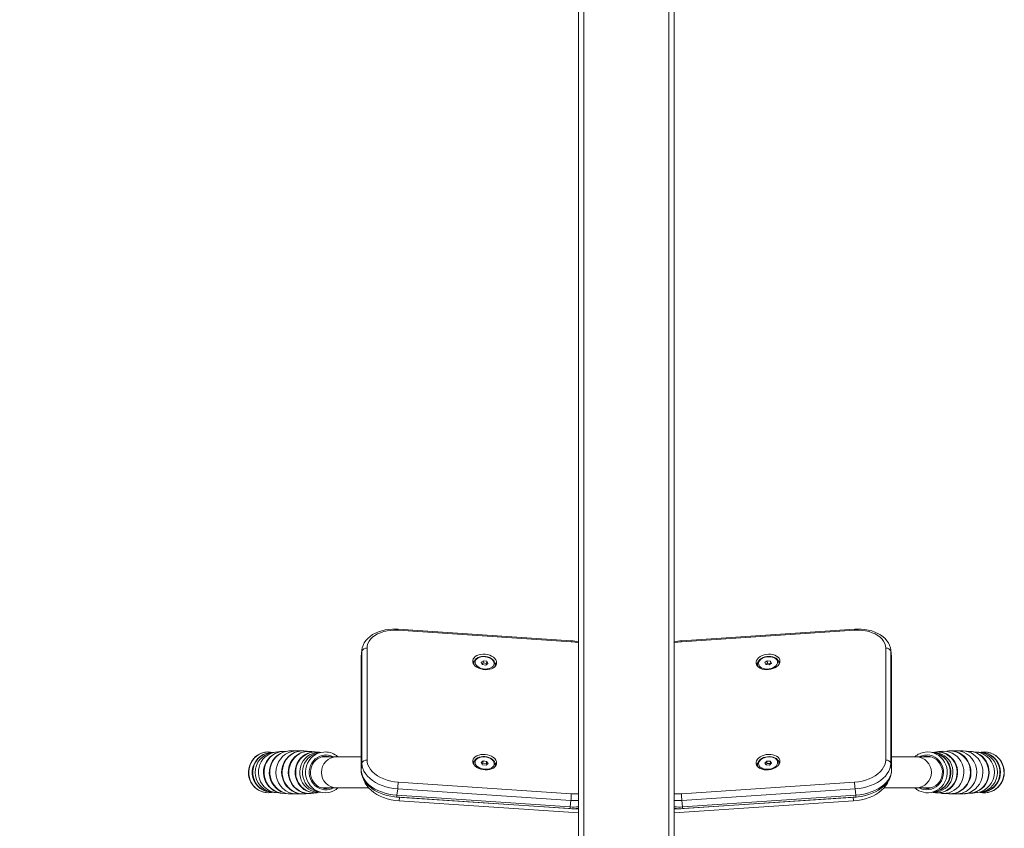
# Model space of a CAD drawing. Units: millimetres. Extents: x 6692 to 37626, y 2901 to 26897.
# Drawn here: x 10209 to 11577, y 22831 to 23955 of the extents above; entities that cross this region are included whole.
import ezdxf

# ---------------------------------------------------------------- set-up
doc = ezdxf.new("R2010")
doc.units = ezdxf.units.MM
doc.header["$LTSCALE"] = 100
doc.layers.add('THICK_LINE', color=7, linetype='Continuous', lineweight=25)
doc.styles.add('SLDTEXTSTYLE0', font='TXT', dxfattribs={"width": 0.605})
doc.dimstyles.new('SLDDIMSTYLE0', dxfattribs={"dimtxt": 400, "dimasz": 300, "dimexe": 0, "dimexo": 0.0625, "dimgap": 100, "dimtad": 2, "dimdec": 0, "dimlfac": 0.6, "dimrnd": 1e-09, "dimzin": 12, "dimdsep": 46, "dimtxsty": 'SLDTEXTSTYLE0', "dimsah": 1, "dimcen": 0.09, "dimadec": 0, "dimazin": 3, "dimtfac": 1, "dimtofl": 0, "dimtmove": 0, "dimatfit": 3, "dimfxl": 0, "dimfrac": 2, "dimtolj": 1, "dimtzin": 12, "dimarcsym": 0})

# ---------------------------------------------------------------- blocks, each defined once
blk = doc.blocks.new('_D')
at = {"layer": 'THICK_LINE', "color": 7}
for p, q in [((11131.9, 25840), (9162.7, 25840)), ((9362.7, 25840), (9362.7, 21818.3)), ((10901.9, 21818.3), (9162.7, 21818.3))]:
    blk.add_line(p, q, dxfattribs=at)
for points in [[(9362.7, 25840), (9312.7, 25540), (9412.7, 25540)], [(9362.7, 21818.3), (9412.7, 22118.3), (9312.7, 22118.3)]]:
    blk.add_solid(points, dxfattribs=at)
at = {"layer": 'THICK_LINE', "color": 7, "insert": (8847.1, 23328.1), "char_height": 400, "attachment_point": 1, "rotation": 90, "style": 'SLDTEXTSTYLE0'}
blk.add_mtext('2413', dxfattribs=at)

msp = doc.modelspace()

# ---------------------------------------------------------------- linework, layer by layer
at = {"color": 7, "linetype": 'Continuous', "lineweight": 18}
for p, q in [((10985.26, 26081.67), (10985.26, 21831.67)), ((10992.76, 26081.67), (10992.76, 21831.67)), ((11111.09, 26081.67), (11111.09, 21831.67)), ((11118.59, 26081.67), (11118.59, 21831.67)), ((10975.27, 23091.83), (10734.52, 23107.97)), ((10975.4, 23090.27), (10734.65, 23106.41)), ((11369.2, 23106.41), (11128.45, 23090.27)), ((11369.33, 23107.97), (11128.59, 23091.83)), ((10684.26, 23076.8), (10683.25, 23067.9)), ((10684.4, 23079.14), (10683.38, 23070.23)), ((10684.26, 23076.8), (10684.4, 23079.14)), ((10684.26, 22921.46), (10684.26, 23076.8)), ((10691.49, 23081.44), (10691.49, 22926.1)), ((11412.37, 22926.1), (11412.37, 23081.44)), ((11420.47, 23070.23), (11419.43, 23079.08)), ((11419.43, 23079.08), (11419.59, 23076.8)), ((11419.59, 23076.8), (11419.59, 22921.46)), ((11420.61, 23067.9), (11419.59, 23076.8)), ((10683.25, 23067.9), (10683.22, 23067.45)), ((10683.22, 23067.45), (10683.22, 22912.11)), ((10683.25, 23067.9), (10683.38, 23070.23)), ((10683.25, 23067.9), (10683.25, 22912.56)), ((10853.35, 23064.21), (10850.18, 23062.1)), ((10850.18, 23062.1), (10851.71, 23059.07)), ((10852.99, 23061.03), (10853.35, 23064.21)), ((10858.05, 23063.29), (10853.35, 23064.21)), ((10857.69, 23060.11), (10858.05, 23063.29)), ((10859.58, 23060.25), (10858.05, 23063.29)), ((11247.74, 23064.08), (11244.34, 23061.67)), ((11252.37, 23063.59), (11247.74, 23064.08)), ((11248.1, 23060.9), (11247.74, 23064.08)), ((11253.6, 23060.68), (11252.37, 23063.59)), ((11252.73, 23060.41), (11252.37, 23063.59)), ((11420.47, 23070.23), (11420.61, 23067.9)), ((11420.61, 22912.56), (11420.61, 23067.9)), ((11420.63, 23067.45), (11420.61, 23067.9)), ((11420.63, 22912.11), (11420.63, 23067.45)), ((10839.88, 23061.41), (10839.69, 23060.34)), ((10839.69, 23060.34), (10839.69, 23060.04)), ((10852.99, 23061.03), (10851.71, 23059.07)), ((10851.71, 23059.07), (10856.41, 23058.14)), ((10857.69, 23060.11), (10852.99, 23061.03)), ((10856.41, 23058.14), (10859.58, 23060.25)), ((10857.69, 23060.11), (10857.69, 23060.11)), ((10869.49, 23056.93), (10869.64, 23058.2)), ((11234.21, 23058.2), (11234.18, 23058.71)), ((11234.21, 23058.2), (11234.36, 23056.93)), ((11234.36, 23056.93), (11234.55, 23055.96)), ((11244.34, 23061.67), (11245.57, 23058.77)), ((11248.1, 23060.9), (11245.57, 23058.77)), ((11245.57, 23058.77), (11250.2, 23058.27)), ((11252.73, 23060.41), (11248.1, 23060.9)), ((11250.2, 23058.27), (11253.6, 23060.68)), ((11252.73, 23060.41), (11252.73, 23060.41)), ((11264.16, 23060.34), (11264.02, 23061.61)), ((11264.14, 23059.68), (11264.15, 23060.39)), ((11264.14, 23059.68), (11264.16, 23060.34)), ((10602.78, 22938.79), (10593.78, 22938.94)), ((10602.78, 22938.79), (10603.38, 22938.77)), ((10613.29, 22938.14), (10603.56, 22938.77)), ((10624.79, 22936.32), (10626.33, 22936.41)), ((10649.08, 22930.64), (10628.56, 22930.64)), ((10683.22, 22930.64), (10649.08, 22930.64)), ((11454.77, 22930.64), (11420.63, 22930.64)), ((11475.29, 22930.64), (11454.77, 22930.64)), ((11466.63, 22931.29), (11463.57, 22930.64)), ((11480.92, 22937.1), (11477.05, 22936.62)), ((11477.05, 22936.62), (11478.57, 22936.37)), ((11491.35, 22938.17), (11491.82, 22938.26)), ((11529.58, 22938.17), (11520.63, 22938.72)), ((11544.95, 22936.91), (11544.18, 22936.49)), ((11546.08, 22937.09), (11544.95, 22936.91)), ((11546.01, 22937.07), (11544.95, 22936.91)), ((10683.22, 22912.11), (10683.25, 22912.56)), ((10683.25, 22912.56), (10684.26, 22921.46)), ((10839.83, 22922.34), (10839.69, 22921.07)), ((10839.78, 22921.3), (10839.69, 22921.07)), ((10839.78, 22921.3), (10839.71, 22920.53)), ((10839.79, 22921.76), (10839.83, 22922.34)), ((10852.89, 22924.85), (10850.11, 22922.52)), ((10850.11, 22922.52), (10852.1, 22919.58)), ((10852.53, 22921.67), (10851.35, 22920.69)), ((10852.1, 22919.58), (10856.87, 22918.96)), ((10852.53, 22921.67), (10852.89, 22924.85)), ((10857.3, 22921.06), (10852.53, 22921.67)), ((10857.66, 22924.24), (10852.89, 22924.85)), ((10856.87, 22918.96), (10859.65, 22921.29)), ((10857.3, 22921.06), (10857.66, 22924.24)), ((10858.05, 22919.95), (10857.3, 22921.06)), ((10859.65, 22921.29), (10857.66, 22924.24)), ((10869.22, 22916.61), (10869.49, 22917.63)), ((10869.49, 22917.66), (10869.58, 22919.02)), ((11234.21, 22918.93), (11234.36, 22917.66)), ((11234.28, 22918.5), (11234.21, 22918.93)), ((11234.36, 22917.66), (11234.47, 22917.14)), ((11247.04, 22924.61), (11244.21, 22921.93)), ((11244.21, 22921.93), (11246.13, 22919.22)), ((11247.41, 22921.43), (11246.13, 22919.22)), ((11246.13, 22919.22), (11250.9, 22919.2)), ((11251.81, 22924.59), (11247.04, 22924.61)), ((11247.41, 22921.43), (11247.04, 22924.61)), ((11252.17, 22921.41), (11247.41, 22921.43)), ((11250.9, 22919.2), (11253.73, 22921.89)), ((11253.73, 22921.89), (11251.81, 22924.59)), ((11252.17, 22921.41), (11251.81, 22924.59)), ((11252.17, 22921.41), (11252.17, 22921.41)), ((11264.16, 22921.07), (11264.02, 22922.34)), ((11419.59, 22921.46), (11420.61, 22912.56)), ((11420.61, 22912.56), (11420.63, 22912.11)), ((10628.56, 22887.31), (10649.08, 22887.31)), ((10649.08, 22887.31), (10693.75, 22887.31)), ((10734.07, 22885.98), (10733.06, 22877.08)), ((10974.82, 22869.85), (10734.07, 22885.98)), ((10734.65, 22895.36), (10975.4, 22879.22)), ((11128.45, 22879.22), (11369.2, 22895.36)), ((11369.78, 22885.98), (11129.03, 22869.85)), ((11370.8, 22877.08), (11369.78, 22885.98)), ((11410.11, 22887.31), (11454.77, 22887.31)), ((11454.77, 22887.31), (11475.29, 22887.31)), ((10560.34, 22881.4), (10558.18, 22881.42)), ((10573.5, 22879.86), (10570.9, 22880.2)), ((10574.27, 22879.78), (10583.23, 22879.23)), ((10622.94, 22880.78), (10626.89, 22881.34)), ((10732.61, 22874.71), (10973.36, 22858.58)), ((10733.06, 22877.08), (10973.8, 22860.95)), ((10733.8, 22874.63), (10736.63, 22874.39)), ((10736.04, 22869.31), (10736.63, 22874.39)), ((10736.63, 22874.39), (10985.26, 22857.73)), ((11118.59, 22857.73), (11367.23, 22874.39)), ((11130.05, 22860.95), (11370.8, 22877.08)), ((11130.5, 22858.58), (11371.24, 22874.71)), ((11367.23, 22874.39), (11370.05, 22874.63)), ((11367.81, 22869.31), (11367.23, 22874.39)), ((11479.67, 22881.7), (11477.52, 22881.53)), ((11491.34, 22879.72), (11500.29, 22879.18)), ((11501.07, 22879.15), (11510.07, 22879)), ((11539.98, 22880.95), (11539.49, 22880.82)), ((10736.04, 22869.31), (10985.26, 22852.6)), ((10973.8, 22860.95), (10974.82, 22869.85)), ((11118.59, 22852.6), (11367.81, 22869.31)), ((11129.03, 22869.85), (11130.05, 22860.95))]:
    msp.add_line(p, q, dxfattribs=at)
at = {"color": 7, "linetype": 'Continuous', "lineweight": 18, "flags": 128}
for points in [[(10734.52, 23107.97), (10731.77, 23108.1), (10726.67, 23108.07), (10721.64, 23107.69), (10716.72, 23106.94), (10711.98, 23105.83), (10707.45, 23104.36), (10703.19, 23102.55), (10699.24, 23100.4), (10695.67, 23097.93), (10692.51, 23095.16), (10689.82, 23092.13), (10687.64, 23088.88), (10685.99, 23085.48), (10684.89, 23081.97), (10684.4, 23079.14)], [(10691.49, 23081.44), (10691.8, 23084.78), (10692.74, 23088.03), (10694.29, 23091.13), (10696.43, 23094.06), (10699.13, 23096.76), (10702.34, 23099.19), (10706.03, 23101.32), (10710.13, 23103.12), (10714.59, 23104.56), (10719.35, 23105.62), (10724.32, 23106.29), (10729.45, 23106.55), (10734.65, 23106.41)], [(11369.2, 23106.41), (11374.4, 23106.55), (11379.53, 23106.29), (11384.51, 23105.62), (11389.26, 23104.56), (11393.72, 23103.12), (11397.82, 23101.32), (11401.51, 23099.19), (11404.73, 23096.76), (11407.42, 23094.06), (11409.56, 23091.13), (11411.11, 23088.03), (11412.05, 23084.78), (11412.37, 23081.44)], [(11419.43, 23079.08), (11418.93, 23082.11), (11417.84, 23085.53), (11416.25, 23088.81), (11414.19, 23091.91), (11411.67, 23094.83), (11408.69, 23097.53), (11405.29, 23099.97), (11401.49, 23102.14), (11397.35, 23104), (11392.91, 23105.53), (11388.23, 23106.72), (11383.36, 23107.55), (11378.35, 23108.02), (11373.26, 23108.13), (11369.33, 23107.97)], [(10975.4, 23090.27), (10980.6, 23089.72), (10985.26, 23088.87)], [(11118.59, 23088.87), (11123.25, 23089.72), (11128.45, 23090.27)], [(10683.38, 23070.23), (10683.31, 23069.5), (10683.22, 23067.45)], [(10871.63, 23061.34), (10871.33, 23063.38), (10870.44, 23065.4), (10868.99, 23067.31), (10867.04, 23069.04), (10864.66, 23070.53), (10861.92, 23071.73), (10858.94, 23072.6), (10855.82, 23073.1), (10852.66, 23073.21), (10849.6, 23072.94), (10846.73, 23072.28), (10844.15, 23071.27), (10841.98, 23069.95), (10840.27, 23068.35), (10839.1, 23066.54), (10838.5, 23064.58), (10838.5, 23062.54), (10839.1, 23060.5), (10840.27, 23058.53), (10841.98, 23056.7), (10844.15, 23055.08), (10846.73, 23053.73), (10849.6, 23052.69), (10852.66, 23052), (10855.82, 23051.7), (10858.94, 23051.78), (10861.92, 23052.24), (10864.66, 23053.08), (10867.04, 23054.25), (10868.99, 23055.72), (10870.44, 23057.43), (10871.33, 23059.33), (10871.63, 23061.34)], [(10840.46, 23064.08), (10839.69, 23063.26), (10838.66, 23061.74)], [(10869.64, 23058.2), (10869.68, 23058.71), (10869.5, 23060.65), (10868.83, 23062.52), (10867.67, 23064.3), (10866.06, 23065.94), (10864.04, 23067.38), (10861.68, 23068.56), (10859.08, 23069.44), (10856.33, 23069.99), (10853.53, 23070.19), (10850.76, 23070.03), (10848.13, 23069.52), (10845.71, 23068.65), (10843.59, 23067.45), (10841.87, 23065.95), (10840.64, 23064.19), (10839.94, 23062.28), (10839.88, 23061.41)], [(10842.3, 23059.28), (10843.5, 23057.52), (10845.24, 23055.93), (10847.43, 23054.58), (10849.97, 23053.54), (10852.74, 23052.86), (10855.6, 23052.57), (10858.44, 23052.68), (10861.11, 23053.19), (10863.48, 23054.07), (10865.46, 23055.28), (10866.94, 23056.77), (10867.85, 23058.47), (10868.16, 23060.29), (10867.85, 23062.15), (10866.94, 23063.97), (10865.45, 23065.66), (10863.48, 23067.13), (10861.1, 23068.33), (10858.43, 23069.2), (10855.6, 23069.69), (10852.73, 23069.78), (10849.96, 23069.47), (10847.43, 23068.77), (10845.24, 23067.72), (10843.5, 23066.36), (10842.29, 23064.76), (10841.68, 23062.99), (10841.68, 23061.13), (10842.3, 23059.28)], [(11265.43, 23063.56), (11265.13, 23065.57), (11264.24, 23067.46), (11262.79, 23069.18), (11260.84, 23070.65), (11258.46, 23071.82), (11255.72, 23072.66), (11252.74, 23073.12), (11249.62, 23073.2), (11246.46, 23072.89), (11243.4, 23072.21), (11240.52, 23071.17), (11237.95, 23069.82), (11235.77, 23068.2), (11234.07, 23066.37), (11232.89, 23064.4), (11232.3, 23062.36), (11232.3, 23060.32), (11232.89, 23058.36), (11234.07, 23056.55), (11235.77, 23054.95), (11237.95, 23053.62), (11240.52, 23052.62), (11243.4, 23051.96), (11246.46, 23051.69), (11249.62, 23051.8), (11252.74, 23052.3), (11255.72, 23053.17), (11258.46, 23054.37), (11260.84, 23055.86), (11262.79, 23057.59), (11264.24, 23059.5), (11265.13, 23061.51), (11265.43, 23063.56)], [(11263.49, 23063.61), (11262.95, 23064.66), (11261.68, 23066.26), (11259.98, 23067.64), (11257.88, 23068.77), (11255.47, 23069.58), (11252.82, 23070.06), (11250.05, 23070.18), (11247.25, 23069.95), (11244.51, 23069.37), (11241.92, 23068.46), (11239.58, 23067.24), (11237.56, 23065.75), (11235.95, 23064.01), (11234.82, 23062.08), (11234.24, 23060.07), (11234.23, 23058.79)], [(11261.81, 23064.24), (11260.78, 23065.9), (11259.19, 23067.34), (11257.13, 23068.49), (11254.68, 23069.3), (11251.97, 23069.73), (11249.12, 23069.76), (11246.26, 23069.39), (11243.53, 23068.63), (11241.05, 23067.53), (11238.94, 23066.13), (11237.31, 23064.5), (11236.21, 23062.71), (11235.72, 23060.85), (11235.84, 23059.01), (11236.58, 23057.26), (11237.89, 23055.71), (11239.73, 23054.4), (11241.99, 23053.42), (11244.59, 23052.79), (11247.39, 23052.56), (11250.26, 23052.73), (11253.07, 23053.3), (11255.69, 23054.23), (11258, 23055.49), (11259.88, 23057.02), (11261.25, 23058.74), (11262.05, 23060.57), (11262.24, 23062.43), (11261.81, 23064.24)], [(11264.02, 23061.62), (11263.86, 23062.49), (11263.49, 23063.61)], [(11265.19, 23061.74), (11264.82, 23062.38), (11263.49, 23063.61)], [(11420.63, 23067.45), (11420.53, 23069.66), (11420.45, 23070.17)], [(10839.69, 23060.34), (10839.65, 23059.43), (10839.65, 23059.39)], [(10840.28, 23058.44), (10839.91, 23059.72), (10839.88, 23061.41)], [(10869.49, 23056.93), (10869.49, 23056.86), (10869.49, 23056.93)], [(11234.14, 23060.55), (11233.48, 23059.31), (11233.04, 23058.07)], [(10593.78, 22938.94), (10592.13, 22938.92), (10587.23, 22938.2), (10582.64, 22936.67), (10578.25, 22934.3), (10574.42, 22931.29), (10571.03, 22927.55), (10568.37, 22923.4), (10566.37, 22918.71), (10565.2, 22913.88), (10564.81, 22908.77), (10565.24, 22903.8), (10566.51, 22898.85), (10568.5, 22894.31), (10571.28, 22890.07), (10574.61, 22886.48), (10578.59, 22883.43), (10582.89, 22881.18), (10587.62, 22879.66), (10592.39, 22879.01), (10593.78, 22879.06)], [(10603.56, 22938.77), (10600.19, 22938.71), (10596.13, 22938.08), (10592.19, 22936.86), (10588.46, 22935.07), (10585.02, 22932.75), (10581.93, 22929.94), (10579.25, 22926.71), (10577.05, 22923.12), (10575.36, 22919.24), (10574.23, 22915.15), (10573.66, 22910.93), (10573.69, 22906.68), (10574.3, 22902.47), (10575.48, 22898.4), (10577.2, 22894.54), (10579.45, 22890.97), (10582.15, 22887.77), (10585.28, 22885), (10588.75, 22882.72), (10592.49, 22880.97), (10596.44, 22879.8), (10600.51, 22879.22), (10603.56, 22879.18)], [(10593.78, 22938.94), (10592.27, 22938.97), (10584.01, 22938.72)], [(11505.16, 22879.4), (11509.19, 22880.25), (11513.05, 22881.68), (11516.69, 22883.67), (11520.01, 22886.17), (11522.96, 22889.14), (11525.46, 22892.51), (11527.48, 22896.22), (11528.97, 22900.19), (11529.9, 22904.33), (11530.25, 22908.57), (11530.01, 22912.82), (11529.19, 22916.99), (11527.81, 22920.99), (11525.89, 22924.76), (11523.47, 22928.2), (11520.6, 22931.24), (11517.34, 22933.84), (11513.76, 22935.93), (11509.93, 22937.47), (11505.93, 22938.43), (11501.83, 22938.79), (11500.3, 22938.72)], [(11501.08, 22938.74), (11502.53, 22938.82), (11506.62, 22938.46), (11510.63, 22937.5), (11514.47, 22935.95), (11518.05, 22933.86), (11521.31, 22931.27), (11524.18, 22928.21), (11526.6, 22924.77), (11528.52, 22921), (11529.91, 22916.99), (11530.73, 22912.82), (11530.96, 22908.57), (11530.62, 22904.33), (11529.69, 22900.18), (11528.2, 22896.21), (11526.18, 22892.5), (11523.67, 22889.12), (11520.72, 22886.15), (11517.39, 22883.65), (11513.76, 22881.66), (11509.88, 22880.22), (11505.85, 22879.37), (11501.74, 22879.13), (11501.07, 22879.15)], [(11510.07, 22938.9), (11508.55, 22938.97), (11501.08, 22938.74)], [(11530.99, 22888.21), (11533.08, 22890.74), (11535.68, 22894.94), (11537.61, 22899.66), (11538.72, 22904.51), (11539.04, 22909.62), (11538.54, 22914.58), (11537.2, 22919.51), (11535.14, 22924.02), (11532.3, 22928.22), (11528.92, 22931.76), (11524.89, 22934.75), (11520.57, 22936.94), (11515.82, 22938.38), (11511.04, 22938.96), (11510.07, 22938.9)], [(11519.84, 22938.77), (11519.7, 22938.78), (11510.85, 22938.93)], [(11519.84, 22879.23), (11522.41, 22879.4), (11526.43, 22880.25), (11530.3, 22881.68), (11533.94, 22883.67), (11537.26, 22886.17), (11540.21, 22889.14), (11542.71, 22892.51), (11544.73, 22896.22), (11546.22, 22900.19), (11547.15, 22904.33), (11547.5, 22908.57), (11547.26, 22912.82), (11546.44, 22916.99), (11545.06, 22920.99), (11543.14, 22924.75), (11540.72, 22928.2), (11537.85, 22931.24), (11534.59, 22933.84), (11531.01, 22935.93), (11527.18, 22937.47), (11523.18, 22938.43), (11519.84, 22938.77)], [(10560.41, 22936.57), (10557.11, 22937.17), (10553.35, 22937.31), (10549.61, 22936.93), (10548.11, 22936.63), (10545.92, 22936.03), (10542.42, 22934.62), (10539.14, 22932.75), (10536.13, 22930.43), (10533.46, 22927.71), (10531.17, 22924.65), (10529.31, 22921.29), (10527.91, 22917.71), (10527, 22913.95), (10526.59, 22910.1), (10526.7, 22906.23), (10527.32, 22902.41), (10528.44, 22898.71), (10530.05, 22895.2), (10532.11, 22891.94), (10534.58, 22889.01), (10537.42, 22886.45), (10540.57, 22884.31), (10543.97, 22882.63), (10547.56, 22881.45), (10551.27, 22880.78), (10555.03, 22880.63), (10558.78, 22881.02), (10560.34, 22881.4)], [(10548.35, 22936.63), (10544.52, 22935.43), (10540.9, 22933.67), (10537.57, 22931.39), (10534.6, 22928.63), (10532.05, 22925.45), (10529.97, 22921.91), (10528.41, 22918.11), (10527.4, 22914.1), (10526.96, 22909.99), (10527.11, 22905.86), (10527.84, 22901.79), (10529.13, 22897.88), (10530.96, 22894.2), (10533.29, 22890.84), (10536.06, 22887.86), (10539.23, 22885.33), (10542.71, 22883.31), (10546.45, 22881.84), (10550.35, 22880.94), (10554.33, 22880.64), (10558.32, 22880.94), (10560.36, 22881.34)], [(10553.48, 22935.83), (10549.76, 22934.67), (10546.25, 22932.96), (10543.01, 22930.74), (10540.13, 22928.06), (10537.65, 22924.97), (10535.63, 22921.54), (10534.11, 22917.84), (10533.13, 22913.95), (10532.71, 22909.96), (10532.86, 22905.95), (10533.56, 22902), (10534.82, 22898.2), (10536.59, 22894.63), (10538.85, 22891.36), (10541.55, 22888.47), (10544.62, 22886.02), (10548.01, 22884.05), (10551.63, 22882.62), (10555.42, 22881.75), (10559.29, 22881.46), (10560.34, 22881.4)], [(10564.63, 22937.1), (10563.9, 22937.06), (10559.99, 22936.16), (10556.25, 22934.67), (10552.76, 22932.64), (10549.6, 22930.11), (10546.82, 22927.12), (10544.49, 22923.75), (10542.66, 22920.06), (10541.37, 22916.14), (10540.65, 22912.06), (10540.5, 22907.92), (10540.94, 22903.8), (10541.96, 22899.79), (10543.53, 22895.98), (10545.62, 22892.44), (10548.18, 22889.25), (10551.16, 22886.49), (10554.5, 22884.21), (10558.13, 22882.45), (10561.96, 22881.26), (10564.63, 22880.79)], [(10574.28, 22938.1), (10570.37, 22937.55), (10566.5, 22936.35), (10562.84, 22934.6), (10559.46, 22932.32), (10556.42, 22929.57), (10553.79, 22926.39), (10551.63, 22922.86), (10549.98, 22919.05), (10548.86, 22915.04), (10548.31, 22910.9), (10548.33, 22906.72), (10548.93, 22902.59), (10550.09, 22898.59), (10551.78, 22894.79), (10553.98, 22891.29), (10556.64, 22888.15), (10559.71, 22885.43), (10563.12, 22883.19), (10566.8, 22881.48), (10570.68, 22880.32), (10574.27, 22879.78)], [(10560.41, 22936.57), (10557.31, 22936.41), (10553.48, 22935.83)], [(10584.01, 22938.72), (10582.94, 22938.71), (10578.88, 22938.08), (10574.94, 22936.86), (10571.21, 22935.07), (10567.77, 22932.75), (10564.68, 22929.94), (10562, 22926.71), (10559.8, 22923.12), (10558.11, 22919.24), (10556.98, 22915.15), (10556.42, 22910.93), (10556.44, 22906.68), (10557.05, 22902.47), (10558.23, 22898.4), (10559.96, 22894.54), (10562.2, 22890.97), (10564.91, 22887.77), (10568.03, 22885), (10571.5, 22882.72), (10575.24, 22880.97), (10579.19, 22879.8), (10583.27, 22879.22), (10584.01, 22879.18)], [(10564.63, 22937.1), (10559.26, 22936.43), (10559.11, 22936.4)], [(10563.54, 22935.28), (10565.83, 22936.3), (10569.69, 22937.5)], [(10574.28, 22938.1), (10570.11, 22937.78), (10564.63, 22937.1)], [(10584.01, 22938.72), (10581.14, 22938.63), (10574.28, 22938.1)], [(10613.29, 22938.14), (10612.89, 22938.2), (10608.86, 22938.17), (10604.86, 22937.55), (10601, 22936.36), (10597.34, 22934.6), (10593.95, 22932.32), (10590.92, 22929.57), (10588.29, 22926.39), (10586.13, 22922.86), (10584.47, 22919.05), (10583.36, 22915.04), (10582.81, 22910.9), (10582.83, 22906.72), (10583.42, 22902.59), (10584.58, 22898.59), (10586.28, 22894.79), (10588.48, 22891.29), (10591.14, 22888.15), (10594.21, 22885.43), (10597.61, 22883.19), (10601.3, 22881.48), (10605.17, 22880.32), (10609.17, 22879.75), (10613.21, 22879.77), (10613.29, 22879.78)], [(10622.16, 22880.75), (10618.98, 22880.5), (10614.98, 22880.8), (10611.06, 22881.7), (10607.31, 22883.18), (10603.8, 22885.21), (10600.62, 22887.75), (10597.83, 22890.74), (10595.5, 22894.12), (10593.66, 22897.82), (10592.36, 22901.75), (10591.63, 22905.84), (10591.48, 22910), (10591.91, 22914.13), (10592.93, 22918.15), (10594.5, 22921.98), (10596.59, 22925.53), (10599.15, 22928.73), (10602.14, 22931.5), (10605.49, 22933.8), (10609.12, 22935.57), (10612.97, 22936.77)], [(10622.94, 22937.12), (10619.64, 22937.37), (10615.65, 22937.06), (10611.74, 22936.16), (10608, 22934.67), (10604.51, 22932.64), (10601.34, 22930.11), (10598.57, 22927.12), (10596.24, 22923.75), (10594.41, 22920.06), (10593.12, 22916.14), (10592.39, 22912.06), (10592.25, 22907.92), (10592.69, 22903.8), (10593.71, 22899.79), (10595.27, 22895.98), (10597.36, 22892.44), (10599.93, 22889.25), (10602.91, 22886.49), (10606.25, 22884.2), (10609.88, 22882.45), (10613.71, 22881.26), (10617.67, 22880.66), (10621.68, 22880.66), (10622.94, 22880.78)], [(10618.79, 22936.02), (10615.05, 22934.85), (10611.51, 22933.13), (10608.26, 22930.9), (10605.35, 22928.2), (10602.85, 22925.09), (10600.81, 22921.63), (10599.29, 22917.91), (10598.3, 22913.99), (10597.88, 22909.97), (10598.02, 22905.92), (10598.73, 22901.95), (10600, 22898.12), (10601.79, 22894.52), (10604.06, 22891.23), (10606.78, 22888.32), (10609.87, 22885.85), (10613.28, 22883.87), (10616.93, 22882.43), (10620.75, 22881.55), (10624.65, 22881.26), (10627.07, 22881.37)], [(10626.33, 22936.41), (10622.5, 22935.83), (10618.78, 22934.67), (10615.27, 22932.96), (10612.04, 22930.74), (10609.15, 22928.06), (10606.67, 22924.97), (10604.65, 22921.54), (10603.14, 22917.84), (10602.16, 22913.95), (10601.73, 22909.96), (10601.88, 22905.95), (10602.59, 22902), (10603.84, 22898.2), (10605.62, 22894.63), (10607.88, 22891.36), (10610.57, 22888.47), (10613.64, 22886.02), (10617.03, 22884.05), (10620.65, 22882.62), (10624.44, 22881.75), (10626.33, 22881.53)], [(10627.29, 22936.63), (10623.47, 22935.43), (10619.85, 22933.67), (10616.52, 22931.39), (10613.54, 22928.63), (10610.99, 22925.45), (10608.91, 22921.91), (10607.35, 22918.11), (10606.34, 22914.1), (10605.91, 22909.99), (10606.06, 22905.86), (10606.78, 22901.79), (10608.08, 22897.88), (10609.91, 22894.2), (10612.23, 22890.84), (10615.01, 22887.86), (10618.17, 22885.33), (10621.66, 22883.31), (10625.39, 22881.84), (10629.29, 22880.94), (10633.28, 22880.64), (10637.26, 22880.94), (10640.01, 22881.54)], [(10629.33, 22932.57), (10625.82, 22931.46), (10622.53, 22929.79), (10619.53, 22927.61), (10616.9, 22924.96), (10614.7, 22921.93), (10612.99, 22918.58), (10611.8, 22914.99), (10611.17, 22911.25), (10611.11, 22907.46), (10611.63, 22903.7), (10612.7, 22900.08), (10614.31, 22896.67), (10616.42, 22893.56), (10618.97, 22890.84), (10621.9, 22888.56), (10625.14, 22886.78), (10628.61, 22885.56), (10632.22, 22884.9), (10635.88, 22884.84), (10639.51, 22885.38), (10643.01, 22886.49), (10644.78, 22887.31)], [(10629.68, 22930.93), (10626.25, 22929.83), (10623.05, 22928.15), (10620.16, 22925.95), (10617.65, 22923.29), (10615.6, 22920.24), (10614.07, 22916.88), (10613.09, 22913.3), (10612.69, 22909.61), (10612.89, 22905.9), (10613.67, 22902.27), (10615.02, 22898.83), (10616.9, 22895.66), (10619.25, 22892.86), (10622.02, 22890.49), (10625.13, 22888.63), (10628.49, 22887.33), (10632.01, 22886.61), (10635.6, 22886.51), (10639.16, 22887.02), (10640.28, 22887.31)], [(10622.94, 22937.12), (10614.48, 22938.06), (10613.29, 22938.14)], [(10627.13, 22936.56), (10625.39, 22936.84), (10622.94, 22937.12)], [(10633.24, 22937.29), (10631.24, 22937.23), (10627.29, 22936.63)], [(10734.65, 22895.36), (10729.45, 22895.91), (10724.32, 22896.86), (10719.35, 22898.19), (10714.59, 22899.89), (10710.13, 22901.93), (10706.03, 22904.28), (10702.34, 22906.91), (10699.13, 22909.77), (10696.43, 22912.83), (10694.29, 22916.04), (10692.74, 22919.35), (10691.8, 22922.73), (10691.49, 22926.1)], [(10871.63, 22922.07), (10871.33, 22924.11), (10870.44, 22926.13), (10868.99, 22928.03), (10867.04, 22929.77), (10864.66, 22931.26), (10861.92, 22932.46), (10858.94, 22933.33), (10855.82, 22933.83), (10852.66, 22933.94), (10849.6, 22933.67), (10846.73, 22933.01), (10844.15, 22932), (10841.98, 22930.68), (10840.27, 22929.08), (10839.1, 22927.26), (10838.5, 22925.3), (10838.5, 22923.27), (10839.1, 22921.23), (10840.27, 22919.26), (10841.98, 22917.43), (10844.15, 22915.81), (10846.73, 22914.46), (10849.6, 22913.42), (10852.66, 22912.73), (10855.82, 22912.42), (10858.94, 22912.51), (10861.92, 22912.97), (10864.66, 22913.81), (10867.04, 22914.98), (10868.99, 22916.45), (10870.44, 22918.16), (10871.33, 22920.06), (10871.63, 22922.07)], [(10869.58, 22919.02), (10869.68, 22920.08), (10869.33, 22922), (10868.5, 22923.85), (10867.19, 22925.59), (10865.44, 22927.17), (10863.29, 22928.53), (10860.85, 22929.62), (10858.19, 22930.39), (10855.41, 22930.82), (10852.61, 22930.9), (10849.87, 22930.63), (10847.3, 22930), (10844.97, 22929.02), (10842.98, 22927.72), (10841.41, 22926.12), (10840.35, 22924.3), (10839.84, 22922.37), (10839.85, 22921.67)], [(10865.7, 22916.21), (10867.1, 22917.73), (10867.94, 22919.45), (10868.16, 22921.28), (10867.76, 22923.14), (10866.76, 22924.95), (10865.21, 22926.61), (10863.17, 22928.05), (10860.74, 22929.21), (10858.04, 22930.02), (10855.19, 22930.45), (10852.33, 22930.49), (10849.59, 22930.12), (10847.09, 22929.37), (10844.96, 22928.27), (10843.3, 22926.87), (10842.17, 22925.25), (10841.64, 22923.46), (10841.73, 22921.6), (10842.43, 22919.76), (10843.72, 22918.01), (10845.52, 22916.45), (10847.77, 22915.15), (10850.35, 22914.16), (10853.14, 22913.53), (10856.01, 22913.29), (10858.83, 22913.46), (10861.46, 22914.02), (10863.79, 22914.95), (10865.7, 22916.21)], [(11265.43, 22924.29), (11265.13, 22926.3), (11264.24, 22928.19), (11262.79, 22929.91), (11260.84, 22931.38), (11258.46, 22932.55), (11255.72, 22933.39), (11252.74, 22933.85), (11249.62, 22933.93), (11246.46, 22933.62), (11243.4, 22932.94), (11240.52, 22931.9), (11237.95, 22930.55), (11235.77, 22928.93), (11234.07, 22927.1), (11232.89, 22925.13), (11232.3, 22923.09), (11232.3, 22921.05), (11232.89, 22919.09), (11234.07, 22917.28), (11235.77, 22915.68), (11237.95, 22914.35), (11240.52, 22913.34), (11243.4, 22912.69), (11246.46, 22912.42), (11249.62, 22912.53), (11252.74, 22913.03), (11255.72, 22913.9), (11258.46, 22915.1), (11260.84, 22916.59), (11262.79, 22918.32), (11264.24, 22920.23), (11265.13, 22922.24), (11265.43, 22924.29)], [(11264.02, 22922.34), (11263.89, 22923.12), (11263.2, 22924.94), (11262.06, 22926.59), (11260.47, 22928.03), (11258.47, 22929.23), (11256.13, 22930.13), (11253.54, 22930.7), (11250.79, 22930.92), (11247.99, 22930.78), (11245.22, 22930.29), (11242.59, 22929.46), (11240.17, 22928.32), (11238.06, 22926.89), (11236.33, 22925.21), (11235.07, 22923.33), (11234.34, 22921.33), (11234.18, 22919.32), (11234.35, 22918.44)], [(11247.51, 22913.29), (11250.38, 22913.48), (11253.19, 22914.06), (11255.8, 22915.01), (11258.09, 22916.29), (11259.95, 22917.82), (11261.3, 22919.55), (11262.07, 22921.38), (11262.24, 22923.24), (11261.78, 22925.04), (11260.72, 22926.69), (11259.11, 22928.12), (11257.03, 22929.26), (11254.57, 22930.05), (11251.85, 22930.47), (11248.99, 22930.48), (11246.14, 22930.09), (11243.42, 22929.32), (11240.95, 22928.2), (11238.86, 22926.79), (11237.25, 22925.15), (11236.18, 22923.36), (11235.71, 22921.5), (11235.86, 22919.66), (11236.62, 22917.92), (11237.96, 22916.37), (11239.82, 22915.08), (11242.1, 22914.11), (11244.71, 22913.5), (11247.51, 22913.29)], [(11412.37, 22926.1), (11412.05, 22922.73), (11411.11, 22919.35), (11409.56, 22916.04), (11407.42, 22912.83), (11404.73, 22909.77), (11401.51, 22906.91), (11397.82, 22904.28), (11393.72, 22901.93), (11389.26, 22899.89), (11384.51, 22898.19), (11379.53, 22896.86), (11374.4, 22895.91), (11369.2, 22895.36)], [(11459.07, 22887.31), (11461.6, 22886.2), (11465.14, 22885.21), (11468.78, 22884.8), (11472.44, 22885), (11476.03, 22885.78), (11479.45, 22887.13), (11482.63, 22889.03), (11485.48, 22891.41), (11487.94, 22894.22), (11489.94, 22897.4), (11491.44, 22900.87), (11492.39, 22904.53), (11492.78, 22908.3), (11492.59, 22912.09), (11491.84, 22915.8), (11490.53, 22919.35), (11488.7, 22922.64), (11486.4, 22925.59), (11483.68, 22928.13), (11480.61, 22930.2), (11477.27, 22931.75), (11473.73, 22932.74), (11470.08, 22933.14), (11466.42, 22932.95)], [(11463.57, 22887.31), (11465.09, 22886.93), (11468.65, 22886.49), (11472.24, 22886.66), (11475.75, 22887.44), (11479.08, 22888.81), (11482.16, 22890.73), (11484.88, 22893.15), (11487.19, 22896), (11489.01, 22899.2), (11490.3, 22902.67), (11491.01, 22906.31), (11491.14, 22910.02), (11490.68, 22913.71), (11489.64, 22917.26), (11488.05, 22920.59), (11485.95, 22923.61), (11483.39, 22926.22), (11480.46, 22928.36), (11477.23, 22929.98), (11473.78, 22931.02), (11470.22, 22931.46), (11466.63, 22931.29), (11466.63, 22931.29)], [(11464.75, 22881.27), (11468.14, 22880.75), (11472.13, 22880.69), (11476.09, 22881.22), (11479.94, 22882.34), (11483.58, 22884.04), (11486.95, 22886.26), (11489.97, 22888.97), (11492.58, 22892.1), (11494.72, 22895.6), (11496.34, 22899.37), (11497.42, 22903.36), (11497.92, 22907.46), (11497.84, 22911.6), (11497.19, 22915.68), (11495.96, 22919.61), (11494.19, 22923.32), (11491.92, 22926.73), (11489.2, 22929.75), (11486.08, 22932.34), (11482.63, 22934.42), (11478.92, 22935.96), (11475.04, 22936.93), (11471.06, 22937.3), (11467.07, 22937.07), (11467.07, 22937.07)], [(11476.78, 22881.37), (11476.82, 22881.37), (11480.73, 22881.3), (11484.6, 22881.82), (11488.36, 22882.92), (11491.93, 22884.58), (11495.22, 22886.75), (11498.18, 22889.4), (11500.73, 22892.47), (11502.82, 22895.89), (11504.41, 22899.58), (11505.46, 22903.48), (11505.95, 22907.49), (11505.88, 22911.54), (11505.23, 22915.53), (11504.03, 22919.38), (11502.31, 22923.01), (11500.09, 22926.34), (11497.42, 22929.3), (11494.37, 22931.83), (11490.99, 22933.87), (11487.37, 22935.38), (11483.57, 22936.32), (11479.67, 22936.69), (11476.78, 22936.57)], [(11477.52, 22881.53), (11480.9, 22882.02), (11484.63, 22883.11), (11488.17, 22884.76), (11491.44, 22886.92), (11494.38, 22889.55), (11496.91, 22892.59), (11498.99, 22895.98), (11500.56, 22899.65), (11501.61, 22903.52), (11502.1, 22907.51), (11502.02, 22911.52), (11501.38, 22915.48), (11500.19, 22919.31), (11498.47, 22922.91), (11496.27, 22926.21), (11493.62, 22929.15), (11490.59, 22931.66), (11487.24, 22933.69), (11483.64, 22935.18), (11479.87, 22936.12), (11477.52, 22936.41)], [(11487.73, 22880.82), (11491.65, 22881.65), (11495.42, 22883.07), (11498.94, 22885.03), (11502.15, 22887.51), (11504.98, 22890.45), (11507.36, 22893.78), (11509.25, 22897.43), (11510.61, 22901.33), (11511.4, 22905.39), (11511.62, 22909.53), (11511.25, 22913.66), (11510.3, 22917.69), (11508.79, 22921.53), (11506.77, 22925.1), (11504.26, 22928.33), (11501.32, 22931.15), (11498.02, 22933.5), (11494.42, 22935.32), (11490.61, 22936.58), (11486.66, 22937.25), (11482.66, 22937.32), (11480.92, 22937.1)], [(11481.69, 22937.2), (11485.35, 22937.45), (11489.35, 22937.07), (11493.25, 22936.1), (11496.98, 22934.55), (11500.45, 22932.46), (11503.58, 22929.86), (11506.32, 22926.82), (11508.6, 22923.4), (11510.38, 22919.67), (11511.61, 22915.71), (11512.27, 22911.61), (11512.35, 22907.45), (11511.85, 22903.33), (11510.77, 22899.33), (11509.13, 22895.53), (11506.98, 22892.02), (11504.36, 22888.87), (11501.33, 22886.14), (11497.94, 22883.91), (11494.28, 22882.21), (11490.41, 22881.08), (11486.43, 22880.54), (11482.42, 22880.61), (11481.68, 22880.69)], [(11490.57, 22938.11), (11486.39, 22937.78), (11481.69, 22937.2)], [(11496.47, 22879.93), (11500.42, 22880.76), (11504.22, 22882.17), (11507.79, 22884.12), (11511.05, 22886.58), (11513.95, 22889.5), (11516.41, 22892.81), (11518.39, 22896.45), (11519.85, 22900.34), (11520.76, 22904.41), (11521.11, 22908.58), (11520.87, 22912.75), (11520.07, 22916.84), (11518.71, 22920.78), (11516.82, 22924.47), (11514.45, 22927.85), (11511.63, 22930.84), (11508.43, 22933.39), (11504.92, 22935.45), (11501.16, 22936.96), (11497.23, 22937.9), (11493.2, 22938.26), (11490.57, 22938.11)], [(11500.3, 22938.72), (11497.42, 22938.63), (11491.35, 22938.17)], [(11520.63, 22938.72), (11523.86, 22938.4), (11524.69, 22938.25)], [(11529.57, 22879.84), (11530.96, 22879.93), (11534.92, 22880.77), (11538.72, 22882.17), (11542.29, 22884.12), (11545.55, 22886.58), (11548.44, 22889.5), (11550.91, 22892.81), (11552.89, 22896.45), (11554.35, 22900.34), (11555.26, 22904.41), (11555.6, 22908.58), (11555.37, 22912.75), (11554.57, 22916.84), (11553.21, 22920.78), (11551.32, 22924.47), (11548.95, 22927.85), (11546.13, 22930.84), (11542.93, 22933.39), (11539.42, 22935.45), (11535.65, 22936.96), (11531.72, 22937.9), (11529.58, 22938.17)], [(11530.36, 22938.09), (11532.4, 22937.84), (11536.33, 22936.9), (11540.08, 22935.39), (11543.59, 22933.34), (11546.78, 22930.8), (11549.59, 22927.81), (11551.96, 22924.44), (11553.84, 22920.75), (11555.2, 22916.83), (11556, 22912.74), (11556.24, 22908.58), (11555.9, 22904.42), (11554.99, 22900.36), (11553.53, 22896.47), (11551.55, 22892.84), (11549.09, 22889.54), (11546.21, 22886.63), (11542.95, 22884.17), (11539.39, 22882.23), (11535.59, 22880.82), (11531.65, 22879.99), (11530.35, 22879.85)], [(11539.23, 22937.16), (11530.76, 22938.06), (11530.36, 22938.09)], [(11544.73, 22936.41), (11541.67, 22936.84), (11539.99, 22937.03)], [(11543.62, 22881.35), (11547.08, 22880.75), (11551.08, 22880.69), (11555.04, 22881.22), (11558.88, 22882.34), (11562.53, 22884.04), (11565.9, 22886.26), (11568.92, 22888.97), (11571.52, 22892.1), (11573.66, 22895.6), (11575.29, 22899.37), (11576.36, 22903.36), (11576.87, 22907.46), (11576.79, 22911.6), (11576.13, 22915.68), (11574.9, 22919.61), (11573.14, 22923.32), (11570.87, 22926.73), (11568.14, 22929.75), (11565.02, 22932.34), (11561.57, 22934.42), (11557.86, 22935.96), (11553.98, 22936.93), (11550, 22937.3), (11546.01, 22937.07), (11546.01, 22937.07)], [(11543.62, 22881.35), (11544.26, 22881.17), (11547.99, 22880.67), (11551.76, 22880.7), (11555.48, 22881.26), (11559.09, 22882.32), (11562.53, 22883.88), (11565.73, 22885.91), (11568.63, 22888.36), (11571.18, 22891.2), (11573.33, 22894.36), (11575.05, 22897.8), (11576.29, 22901.45), (11577.04, 22905.24), (11577.28, 22909.11), (11577.01, 22912.97), (11576.22, 22916.76), (11574.94, 22920.41), (11573.18, 22923.84), (11570.98, 22927), (11568.39, 22929.82), (11565.44, 22932.25), (11562.2, 22934.24), (11558.73, 22935.76), (11555.09, 22936.77), (11551.36, 22937.27), (11547.59, 22937.25), (11546.08, 22937.09), (11546.08, 22937.09)], [(11543.62, 22881.35), (11546.07, 22881.5), (11549.92, 22882.02), (11553.66, 22883.11), (11557.2, 22884.76), (11560.47, 22886.92), (11563.4, 22889.55), (11565.93, 22892.59), (11568.01, 22895.98), (11569.59, 22899.65), (11570.63, 22903.52), (11571.12, 22907.51), (11571.04, 22911.52), (11570.4, 22915.48), (11569.21, 22919.31), (11567.5, 22922.91), (11565.29, 22926.21), (11562.65, 22929.15), (11559.62, 22931.66), (11556.27, 22933.69), (11552.67, 22935.18), (11548.89, 22936.12), (11545.03, 22936.48), (11544.18, 22936.49)], [(11547.08, 22936.46), (11547.66, 22936.42), (11551.5, 22935.76), (11555.2, 22934.54), (11558.69, 22932.77), (11561.89, 22930.5), (11564.74, 22927.76), (11567.18, 22924.63), (11569.14, 22921.16), (11570.6, 22917.43), (11571.52, 22913.52), (11571.88, 22909.52), (11571.68, 22905.5), (11570.91, 22901.56), (11569.59, 22897.77), (11567.75, 22894.23), (11565.44, 22890.99), (11562.7, 22888.15), (11559.58, 22885.74), (11556.16, 22883.83), (11552.51, 22882.46), (11548.7, 22881.65)], [(10683.22, 22912.11), (10683.32, 22909.9), (10683.9, 22906.33), (10684.98, 22902.81), (10686.56, 22899.36), (10688.64, 22896.01), (10691.19, 22892.79), (10694.21, 22889.73), (10697.65, 22886.88), (10701.47, 22884.27), (10705.64, 22881.93), (10710.08, 22879.89), (10714.76, 22878.16), (10719.63, 22876.75), (10724.63, 22875.69), (10729.72, 22874.97), (10732.61, 22874.71)], [(10733.06, 22877.08), (10727.48, 22877.66), (10721.97, 22878.63), (10716.6, 22879.99), (10711.44, 22881.71), (10706.56, 22883.78), (10702, 22886.17), (10697.84, 22888.86), (10694.11, 22891.79), (10690.88, 22894.95), (10688.18, 22898.28), (10686.04, 22901.76), (10684.49, 22905.32), (10683.56, 22908.94), (10683.25, 22912.56)], [(10734.07, 22885.98), (10728.5, 22886.56), (10722.99, 22887.53), (10717.62, 22888.89), (10712.46, 22890.62), (10707.57, 22892.69), (10703.02, 22895.08), (10698.85, 22897.76), (10695.13, 22900.7), (10691.9, 22903.85), (10689.2, 22907.19), (10687.06, 22910.66), (10685.51, 22914.23), (10684.58, 22917.84), (10684.26, 22921.46)], [(10840.51, 22924.85), (10839.69, 22923.99), (10838.66, 22922.47)], [(10839.69, 22921.07), (10839.65, 22920.47), (10839.71, 22920.53)], [(10840.13, 22919.57), (10839.85, 22920.77), (10839.79, 22921.76)], [(10869.58, 22919.02), (10869.34, 22917.61), (10868.72, 22916.3)], [(10869.22, 22916.61), (10869.44, 22917.28), (10869.49, 22917.66)], [(11234.09, 22921.19), (11233.48, 22920.04), (11233.04, 22918.8)], [(11235.34, 22915.98), (11234.62, 22917.33), (11234.28, 22918.5)], [(11234.36, 22917.66), (11234.47, 22917), (11234.52, 22916.79)], [(11264.02, 22922.34), (11264.03, 22921.06), (11263.59, 22919.2)], [(11265.19, 22922.47), (11264.82, 22923.11), (11263.63, 22924.57)], [(11264.18, 22920.46), (11264.2, 22920.67), (11264.09, 22921.24)], [(11264.18, 22920.46), (11264.19, 22920.77), (11264.16, 22921.07)], [(11419.59, 22921.46), (11419.28, 22917.84), (11418.34, 22914.23), (11416.79, 22910.66), (11414.66, 22907.19), (11411.96, 22903.85), (11408.72, 22900.7), (11405, 22897.76), (11400.84, 22895.08), (11396.28, 22892.69), (11391.39, 22890.62), (11386.23, 22888.89), (11380.86, 22887.53), (11375.36, 22886.56), (11369.78, 22885.98)], [(11420.61, 22912.56), (11420.29, 22908.94), (11419.36, 22905.32), (11417.81, 22901.76), (11415.67, 22898.28), (11412.97, 22894.95), (11409.74, 22891.79), (11406.02, 22888.86), (11401.85, 22886.17), (11397.3, 22883.78), (11392.41, 22881.71), (11387.25, 22879.99), (11381.88, 22878.63), (11376.37, 22877.66), (11370.8, 22877.08)], [(11371.24, 22874.71), (11373.99, 22874.95), (11379.08, 22875.66), (11384.08, 22876.72), (11388.96, 22878.11), (11393.65, 22879.84), (11398.11, 22881.88), (11402.3, 22884.23), (11406.17, 22886.86), (11409.67, 22889.75), (11412.75, 22892.89), (11415.38, 22896.24), (11417.5, 22899.75), (11419.08, 22903.38), (11420.12, 22907.06), (11420.59, 22910.74), (11420.63, 22912.11)], [(10687.3, 22898.09), (10687.48, 22897.55), (10689.03, 22893.98), (10691.17, 22890.51), (10693.87, 22887.17), (10697.1, 22884.02), (10700.82, 22881.08), (10704.99, 22878.4), (10709.54, 22876.01), (10714.43, 22873.94), (10719.59, 22872.21), (10724.96, 22870.85), (10730.47, 22869.88), (10736.04, 22869.31)], [(11367.81, 22869.31), (11373.39, 22869.88), (11378.89, 22870.85), (11384.26, 22872.21), (11389.42, 22873.94), (11394.31, 22876.01), (11398.86, 22878.4), (11403.03, 22881.08), (11406.75, 22884.02), (11409.98, 22887.17), (11412.69, 22890.51), (11414.82, 22893.98), (11416.36, 22897.53)], [(10559.12, 22881.54), (10562.18, 22881.1), (10563.86, 22880.92)], [(10564.63, 22880.79), (10573.09, 22879.88), (10573.5, 22879.86)], [(10583.23, 22879.23), (10582.58, 22879.25), (10581.79, 22879.31)], [(10584.01, 22879.18), (10584.16, 22879.17), (10593, 22879.02)], [(10593.78, 22879.06), (10595.3, 22878.98), (10602.77, 22879.2)], [(10603.56, 22879.18), (10599.82, 22879.19), (10598.48, 22879.31)], [(10603.56, 22879.18), (10606.43, 22879.31), (10612.51, 22879.78)], [(10612.51, 22879.78), (10608.48, 22879.7), (10607.86, 22879.74)], [(10613.29, 22879.78), (10617.46, 22880.17), (10622.16, 22880.75)], [(10985.26, 22879.3), (10980.6, 22879.08), (10975.4, 22879.22)], [(11128.45, 22879.22), (11123.25, 22879.08), (11118.59, 22879.3)], [(11476.78, 22881.37), (11478.46, 22881.1), (11480.92, 22880.83)], [(11480.92, 22880.83), (11483.73, 22880.58), (11487.73, 22880.82)], [(11481.68, 22880.69), (11489.37, 22879.88), (11490.56, 22879.81)], [(11490.56, 22879.81), (11492.44, 22879.69), (11496.47, 22879.93)], [(11496.47, 22879.93), (11493.13, 22879.63), (11491.34, 22879.72)], [(11500.29, 22879.18), (11501.05, 22879.15), (11505.16, 22879.4)], [(11510.07, 22879), (11511.58, 22878.98), (11519.84, 22879.23)], [(11520.62, 22879.25), (11522.71, 22879.31), (11529.57, 22879.84)], [(11523.24, 22879.45), (11523.09, 22879.43), (11520.62, 22879.25)], [(11530.35, 22879.85), (11533.75, 22880.17), (11539.22, 22880.85)], [(11539.98, 22880.95), (11544.59, 22881.52), (11544.74, 22881.55)], [(10985.26, 22869.86), (10980.4, 22869.68), (10974.82, 22869.85)], [(11129.03, 22869.85), (11123.46, 22869.68), (11118.59, 22869.86)]]:
    msp.add_lwpolyline(points, dxfattribs=at)
at = {"color": 7, "linetype": 'Continuous', "lineweight": 18}
for centre, radius, start, end in [((10731.31, 23106.9), 3.38, 351.52839, 18.36791), ((11372.54, 23106.9), 3.38, 161.64033, 188.47703), ((10971.62, 23029.51), 62.44, 77.38502, 86.65618), ((10972.05, 23090.77), 3.38, 351.52917, 18.36662), ((11132.28, 23029.18), 62.76, 93.37296, 102.59593), ((11131.8, 23090.77), 3.38, 161.63925, 188.47811), ((10690.42, 23075.16), 6.38, 80.42219, 165.04262), ((11413.43, 23075.16), 6.38, 14.95738, 99.57781), ((10863.04, 23059.02), 6.65, 325.08185, 352.90219), ((10862.28, 23055.78), 8.84, 15.04176, 34.1192), ((11240.72, 23059), 6.56, 186.95284, 212.21676), ((11257.7, 23060.24), 6.47, 355.04117, 12.35739), ((10559.53, 22908.92), 27.7, 97.10046, 252.87078), ((10563.85, 22908.97), 27.84, 99.8099, 260.21765), ((10577.14, 22908.99), 29.6, 117.34878, 245.80647), ((10554.26, 22910.82), 26.47, 76.5674, 102.90427), ((10585.65, 22908.92), 30.07, 104.35414, 243.30709), ((10602.79, 22908.98), 30.03, 104.17857, 257.7932), ((10611.37, 22909), 29.5, 104.13764, 260.35863), ((10624.62, 22910.81), 25.88, 84.4203, 103.00715), ((10649.67, 22908.97), 21.67, 91.5536, 268.4464), ((10634.42, 22910.49), 22.66, 62.77639, 102.98937), ((10634.42, 22910.45), 21.02, 73.81358, 103.03081), ((10633.85, 22911.86), 25.43, 47.59577, 91.37336), ((10690.42, 22919.82), 6.38, 80.42219, 165.04262), ((11413.43, 22919.82), 6.38, 14.95738, 99.57781), ((11470.16, 22911.33), 25.92, 96.8556, 131.85907), ((11454.18, 22908.97), 21.67, 271.5536, 88.4464), ((11469.48, 22910.35), 22.81, 97.70667, 117.16693), ((11475.27, 22909.02), 27.67, 279.14655, 71.14922), ((11534.99, 22908.97), 28.51, 279.06719, 81.46034), ((11540, 22908.98), 27.84, 279.81284, 80.2173), ((10862.25, 22916.5), 8.86, 15.05415, 34.60645), ((10634.38, 22905.81), 24.92, 283.05307, 312.04669), ((10637.32, 22896.69), 97.34, 353.68787, 359.21744), ((11466.53, 22896.69), 97.34, 180.78256, 186.31213), ((11469.97, 22906.28), 25.55, 227.95884, 258.21572), ((11510.69, 22905.96), 26.96, 268.68646, 318.82779), ((10727.18, 22876.96), 5.87, 337.50115, 1.16208), ((10878.07, 22880.55), 97.34, 353.68787, 359.21744), ((11225.79, 22880.55), 97.34, 180.78256, 186.31213), ((11377.86, 22877.19), 7.06, 180.8472, 200.48095), ((10966.75, 22861.05), 7.05, 339.49979, 359.16344), ((10978.13, 22926.19), 67.78, 265.96604, 276.04166), ((10978.92, 22935.78), 75.01, 266.08937, 274.84966), ((11124.93, 22935.78), 75.01, 265.15034, 273.91063), ((11125.74, 22922.24), 63.84, 263.56823, 274.26786), ((11135.91, 22860.83), 5.86, 178.81759, 202.51917)]:
    msp.add_arc(centre, radius, start, end, dxfattribs=at)

# ---------------------------------------------------------------- dimensions: what is measured, and where the dimension line sits
at = {"layer": 'THICK_LINE', "color": 7}
dim = msp.add_linear_dim(base=(9362.68, 21818.33), p1=(11131.93, 25840), p2=(10901.93, 21818.33), angle=90, dimstyle='SLDDIMSTYLE0', dxfattribs=at)
dim.commit()
dim.dimension.update_dxf_attribs({"geometry": '_D', "text_midpoint": (9362.68, 23829.17), "dimtype": 160})

doc.saveas('drawing.dxf')
